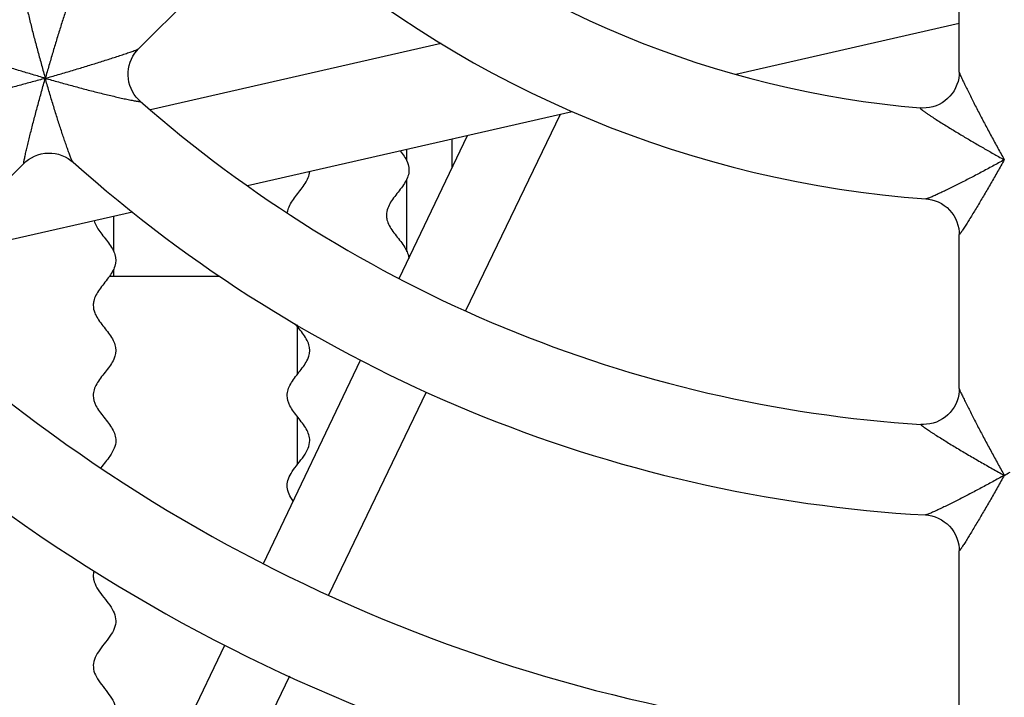
# Model space of a CAD drawing. Units: millimetres. Extents: x 0 to 594, y 0 to 420.
# Drawn here: x 190 to 201, y 347 to 355 of the extents above; entities that cross this region are included whole.
import ezdxf

# ---------------------------------------------------------------- set-up
doc = ezdxf.new("R2010")
doc.units = ezdxf.units.MM
doc.header["$LTSCALE"] = 32.67
doc.layers.get('0').update_dxf_attribs({"linetype": 'CONTINUOUS'})
doc.layers.add('CHAMFERS', color=7, linetype='CONTINUOUS')
doc.layers.add('ROUNDS', color=7, linetype='CONTINUOUS')

msp = doc.modelspace()

# ---------------------------------------------------------------- linework, layer by layer
at = {"color": 7, "linetype": 'CONTINUOUS'}
for p, q in [((200.0682, 354.3578), (200.0682, 356.0701)), ((190.97, 354.617), (192.1785, 355.8255)), ((200.0682, 354.8991), (197.5922, 354.3339)), ((194.3257, 354.6763), (191.1012, 353.9403)), ((195.7782, 353.9199), (192.1775, 353.0981)), ((195.6434, 353.8891), (194.5943, 351.7108)), ((188.4911, 352.1381), (189.6984, 353.3454)), ((190.9026, 352.8071), (188.6448, 352.2917)), ((200.0682, 350.8485), (200.0682, 352.5574)), ((194.1607, 350.8103), (193.0755, 348.5568)), ((200.0682, 347.3428), (200.0682, 349.05)), ((192.6426, 347.6579), (191.4478, 345.1769))]:
    msp.add_line(p, q, dxfattribs=at)
for radius, start, end in [(11, 229.85659, 265.14296), (12, 229.15164, 265.84885), (14.5, 228.6492, 266.35106), (15.5, 228.23614, 266.76386), (18, 227.92324, 267.0773), (19, 227.6538, 267.34623)]:
    msp.add_arc((200.5682, 364.9223), radius, start, end, dxfattribs=at)
for points, knots in [([(193.8716, 353.4849), (193.9019, 353.4453), (193.9599, 353.3627), (193.9792, 353.2371), (193.9149, 353.1082), (193.806, 352.9793), (193.7314, 352.8673), (193.7184, 352.7982), (193.7183, 352.772)], [0, 0, 0, 0, 0.166737, 0.347571, 0.5284049, 0.7092389, 0.8900728, 1, 1, 1, 1]), ([(192.6195, 352.7937), (192.6215, 352.8126), (192.6363, 352.8745), (192.706, 352.9793), (192.8149, 353.1082), (192.8607, 353.2002), (192.867, 353.2491), (192.8675, 353.2551)], [0, 0, 0, 0, 0.1228257, 0.4022203, 0.681615, 0.9610096, 1, 1, 1, 1]), ([(190.4777, 352.7098), (190.4895, 352.6707), (190.5369, 352.5887), (190.6434, 352.4637), (190.722, 352.3348), (190.7207, 352.2059), (190.6402, 352.077), (190.5305, 351.9481), (190.4748, 351.8466), (190.4683, 351.7881), (190.4683, 351.7726)], [0, 0, 0, 0, 0.125082, 0.2626275, 0.400173, 0.5377185, 0.675264, 0.8128094, 0.9503549, 1, 1, 1, 1]), ([(193.7183, 352.772), (193.7183, 352.7552), (193.7256, 352.6954), (193.7836, 352.5926), (193.8934, 352.4637), (193.9547, 352.3631), (193.9659, 352.3055), (193.9672, 352.2909)], [0, 0, 0, 0, 0.1050477, 0.3729515, 0.6408552, 0.9087589, 1, 1, 1, 1]), ([(190.4683, 351.7726), (190.4684, 351.7452), (190.4824, 351.6747), (190.5593, 351.5613), (190.6678, 351.4324), (190.7299, 351.3035), (190.7072, 351.1746), (190.6137, 351.0457), (190.5074, 350.9168), (190.47, 350.8259), (190.4682, 350.7779), (190.4682, 350.7729)], [0, 0, 0, 0, 0.0823977, 0.2113325, 0.3402673, 0.4692022, 0.598137, 0.7270719, 0.8560067, 0.9849415, 1, 1, 1, 1]), ([(192.6182, 350.7729), (192.6182, 350.7779), (192.62, 350.8259), (192.6574, 350.9168), (192.7637, 351.0457), (192.8572, 351.1746), (192.8799, 351.3035), (192.8178, 351.4324), (192.7444, 351.5197), (192.7109, 351.5639), (192.7099, 351.5652)], [0, 0, 0, 0, 0.0189977, 0.1816942, 0.3443906, 0.507087, 0.6697834, 0.8324798, 0.9951763, 1, 1, 1, 1]), ([(190.4682, 350.7729), (190.4682, 350.7349), (190.4915, 350.654), (190.5864, 350.5301), (190.6892, 350.4012), (190.7378, 350.258), (190.6712, 350.1141), (190.585, 350.0132), (190.5525, 349.9696)], [0, 0, 0, 0, 0.1417366, 0.3022158, 0.462695, 0.6231742, 0.8371465, 1, 1, 1, 1]), ([(192.6183, 349.7711), (192.6183, 349.8236), (192.6632, 349.9334), (192.8149, 350.1004), (192.8878, 350.258), (192.8392, 350.4012), (192.7364, 350.5301), (192.6415, 350.654), (192.6182, 350.7349), (192.6182, 350.7729)], [0, 0, 0, 0, 0.1571354, 0.3287135, 0.5002917, 0.6289753, 0.7576589, 0.8863425, 1, 1, 1, 1]), ([(192.6846, 349.6), (192.6489, 349.6522), (192.6204, 349.7093), (192.6183, 349.7663), (192.6183, 349.7711)], [0, 0, 0, 0, 0.9154359, 1, 1, 1, 1]), ([(190.4686, 348.7708), (190.4685, 348.7557), (190.4764, 348.6833), (190.5636, 348.5535), (190.7105, 348.3817), (190.7334, 348.2098), (190.6081, 348.0379), (190.467, 347.866), (190.4594, 347.6942), (190.5932, 347.5223), (190.727, 347.3504), (190.7194, 347.1785), (190.5783, 347.0067), (190.453, 346.8348), (190.4759, 346.6629), (190.6228, 346.491), (190.7384, 346.3192), (190.7005, 346.1473), (190.5492, 345.9754), (190.4733, 345.851), (190.4684, 345.7838), (190.4684, 345.7739)], [0, 0, 0, 0, 0.0151521, 0.0725031, 0.129854, 0.1872049, 0.2445559, 0.3019068, 0.3592578, 0.4166087, 0.4739596, 0.5313106, 0.5886615, 0.6460124, 0.7033634, 0.7607143, 0.8180653, 0.8754162, 0.9327671, 0.9901181, 1, 1, 1, 1])]:
    msp.add_open_spline(points, degree=3, knots=knots, dxfattribs=at)
msp.add_open_spline([(190.4751, 348.8234), (190.4708, 348.8059), (190.4686, 348.7883), (190.4686, 348.7708)], degree=3, dxfattribs=at)
at = {"layer": 'CHAMFERS', "color": 7, "linetype": 'CONTINUOUS'}
for p, q in [((194.4432, 353.6152), (194.4432, 353.2927)), ((193.9432, 353.3718), (193.9432, 353.5011)), ((193.9432, 352.3706), (193.9432, 353.1732)), ((190.6932, 352.7593), (190.6932, 352.3706)), ((190.6932, 352.174), (190.6932, 352.0973)), ((190.6497, 352.0973), (191.8668, 352.0973))]:
    msp.add_line(p, q, dxfattribs=at)
at = {"layer": 'ROUNDS', "color": 7, "linetype": 'CONTINUOUS'}
for p, q in [((193.8612, 352.07), (194.6154, 353.6545)), ((192.728, 351.5548), (192.728, 351.0028)), ((192.3559, 348.9076), (193.4307, 351.1655)), ((192.728, 350.5418), (192.728, 350.002)), ((190.529, 345.0696), (191.9262, 348.0049))]:
    msp.add_line(p, q, dxfattribs=at)
for points in [[(190.9886, 354.0374), (190.9699, 354.055), (190.9454, 354.0819), (190.9232, 354.1114), (190.9037, 354.143), (190.8871, 354.1765), (190.8738, 354.2115), (190.8638, 354.2475), (190.8572, 354.2844), (190.8541, 354.3217), (190.8545, 354.3591), (190.8584, 354.3964), (190.8659, 354.4331), (190.8767, 354.4689), (190.8908, 354.5035), (190.908, 354.5364), (190.928, 354.5674), (190.9506, 354.5961), (190.9702, 354.6171)], [(200.0682, 354.3581), (200.0671, 354.3292), (200.0628, 354.2927), (200.0549, 354.2563), (200.0436, 354.2206), (200.0289, 354.1859), (200.0109, 354.1526), (199.9898, 354.1212), (199.9658, 354.092), (199.9392, 354.0651), (199.9102, 354.0409), (199.879, 354.0196), (199.8459, 354.0013), (199.8112, 353.9862), (199.7754, 353.9745), (199.7388, 353.9663), (199.7019, 353.9616), (199.6651, 353.9604), (199.6368, 353.9618)], [(189.6983, 353.3453), (189.7207, 353.3661), (189.7509, 353.3895), (189.7834, 353.41), (189.8179, 353.4274), (189.854, 353.4414), (189.8915, 353.4518), (189.9298, 353.4585), (189.9686, 353.4615), (190.0076, 353.4607), (190.0462, 353.456), (190.0842, 353.4477), (190.121, 353.4357), (190.1564, 353.4202), (190.19, 353.4015), (190.2214, 353.3798), (190.2444, 353.3607)], [(199.6993, 352.9538), (199.7268, 352.9508), (199.764, 352.9437), (199.8006, 352.9329), (199.8362, 352.9186), (199.8703, 352.9009), (199.9027, 352.8799), (199.9329, 352.8558), (199.9607, 352.8289), (199.9857, 352.7994), (200.0078, 352.7677), (200.0266, 352.734), (200.0421, 352.6988), (200.054, 352.6623), (200.0623, 352.6251), (200.067, 352.5874), (200.0682, 352.5571)], [(200.0682, 350.8486), (200.0672, 350.8199), (200.0628, 350.7837), (200.0551, 350.7476), (200.044, 350.7121), (200.0295, 350.6777), (200.0118, 350.6447), (199.9911, 350.6135), (199.9676, 350.5844), (199.9414, 350.5576), (199.9128, 350.5334), (199.8821, 350.512), (199.8495, 350.4936), (199.8153, 350.4783), (199.78, 350.4663), (199.7438, 350.4578), (199.7073, 350.4526), (199.6709, 350.4509), (199.6452, 350.4517)], [(199.6929, 349.447), (199.7275, 349.4435), (199.7647, 349.4363), (199.8013, 349.4255), (199.8368, 349.4111), (199.8709, 349.3934), (199.9032, 349.3724), (199.9333, 349.3483), (199.961, 349.3214), (199.986, 349.2919), (200.008, 349.2602), (200.0268, 349.2265), (200.0422, 349.1913), (200.0541, 349.1549), (200.0624, 349.1177), (200.067, 349.0802), (200.0682, 349.0499)]]:
    msp.add_lwpolyline(points, dxfattribs=at)
at = {"layer": 'ROUNDS', "color": 9, "linetype": 'CONTINUOUS'}
for centre, radius, start, end in [((208.3945, 359.5879), 19.2032, 195.79383, 196.01325), ((213.396, 347.6381), 24.3845, 163.99568, 164.16826), ((183.284, 377.75), 24.3845, 285.83174, 286.00432), ((195.2338, 372.7486), 19.2032, 253.98675, 254.20617), ((218.5647, 363.438), 20.6131, 208.97977, 209.18405), ((208.7887, 368.226), 16.9642, 240.76647, 241.01504), ((209.8742, 366.6843), 19.2032, 240.79383, 241.01325), ((221.8606, 361.7711), 24.3845, 208.99568, 209.16826), ((191.2622, 366.6843), 19.2032, 298.98675, 299.20617)]:
    msp.add_arc(centre, radius, start, end, dxfattribs=at)
at = {"layer": 'ROUNDS', "color": 7, "linetype": 'CONTINUOUS'}
for radius, start, end in [(22.25, 227.35571, 267.64431), (23.25, 227.18047, 246.31809)]:
    msp.add_arc((200.5682, 364.9223), radius, start, end, dxfattribs=at)
at = {"layer": 'ROUNDS', "color": 9, "linetype": 'CONTINUOUS'}
for points, knots in [([(189.6833, 355.3427), (189.6828, 355.3432), (189.6822, 355.3439), (189.6811, 355.344), (189.6805, 355.3434), (189.6801, 355.3426), (189.6797, 355.3408), (189.6795, 355.3375), (189.6797, 355.3325), (189.6802, 355.3261), (189.6811, 355.3185), (189.6827, 355.3061), (189.6856, 355.2884), (189.6899, 355.2647), (189.6949, 355.2385), (189.7007, 355.2102), (189.707, 355.1803), (189.7162, 355.1382), (189.7286, 355.0833), (189.7445, 355.0157), (189.7671, 354.9219), (189.7971, 354.8021), (189.8351, 354.6564), (189.8749, 354.509), (189.9023, 354.4105), (189.9163, 354.3612)], [0, 0, 0, 0, 0.0018946, 0.0024975, 0.0031352, 0.0040148, 0.005222, 0.0087115, 0.0136473, 0.0199649, 0.0275648, 0.0363335, 0.0569117, 0.0808308, 0.1073653, 0.1359484, 0.1661491, 0.1976419, 0.2635695, 0.3323565, 0.4031548, 0.5487573, 0.6976792, 0.8484268, 1, 1, 1, 1]), ([(190.263, 355.3242), (190.2626, 355.3237), (190.2616, 355.3221), (190.26, 355.3191), (190.258, 355.3147), (190.2544, 355.3064), (190.2493, 355.2934), (190.2424, 355.2749), (190.2346, 355.2533), (190.2228, 355.2199), (190.207, 355.1739), (190.1874, 355.1152), (190.1669, 355.0528), (190.146, 354.9879), (190.1175, 354.8983), (190.0819, 354.7838), (190.0395, 354.6444), (189.9976, 354.5032), (189.9702, 354.4086), (189.9566, 354.3611)], [0, 0, 0, 0, 0.002058, 0.0055085, 0.0103224, 0.0164308, 0.0321614, 0.0518992, 0.0748621, 0.1003796, 0.1570505, 0.2189208, 0.2842177, 0.3518631, 0.4211719, 0.5630879, 0.7076699, 0.8536053, 1, 1, 1, 1]), ([(189.9364, 354.2905), (189.8894, 354.304), (189.7959, 354.3312), (189.6569, 354.3729), (189.5204, 354.415), (189.4091, 354.4505), (189.3227, 354.4788), (189.2608, 354.4996), (189.2018, 354.5199), (189.1468, 354.5394), (189.1042, 354.5551), (189.0734, 354.567), (189.0536, 354.575), (189.0366, 354.5822), (189.0229, 354.5885), (189.0133, 354.5936), (189.0081, 354.5969), (189.0066, 354.5985)], [0, 0, 0, 0, 0.1495729, 0.2979674, 0.4441297, 0.5864752, 0.6554453, 0.7223047, 0.7863152, 0.8463884, 0.900874, 0.9252752, 0.9472421, 0.9662679, 0.9817773, 0.993178, 1, 1, 1, 1]), ([(190.007, 354.3106), (190.0545, 354.3242), (190.1491, 354.3517), (190.2903, 354.3936), (190.4297, 354.436), (190.5442, 354.4716), (190.6338, 354.5001), (190.6987, 354.521), (190.7611, 354.5415), (190.8198, 354.5611), (190.8658, 354.5769), (190.8992, 354.5887), (190.9208, 354.5965), (190.9392, 354.6034), (190.9523, 354.6085), (190.9606, 354.612), (190.965, 354.614), (190.9681, 354.6157), (190.9697, 354.6166), (190.9702, 354.6171)], [0, 0, 0, 0, 0.1463938, 0.2923269, 0.436905, 0.5788163, 0.6481227, 0.7157656, 0.7810597, 0.8429285, 0.8995992, 0.9251175, 0.948082, 0.967823, 0.9835586, 0.9896697, 0.9944863, 0.9979393, 1, 1, 1, 1]), ([(200.0682, 354.3581), (200.0682, 354.3574), (200.0686, 354.3555), (200.0697, 354.3521), (200.0714, 354.3474), (200.0748, 354.3388), (200.0804, 354.3256), (200.0886, 354.3073), (200.0984, 354.286), (200.1137, 354.2535), (200.135, 354.2092), (200.1625, 354.153), (200.1921, 354.0937), (200.223, 354.0324), (200.2661, 353.9481), (200.3218, 353.841), (200.3904, 353.7115), (200.4607, 353.5812), (200.5084, 353.4943), (200.5325, 353.4509)], [0, 0, 0, 0, 0.0020986, 0.0056169, 0.0105214, 0.0167375, 0.0327106, 0.0526936, 0.075877, 0.1015785, 0.1585, 0.220487, 0.2857997, 0.3533903, 0.4225949, 0.5642118, 0.7084343, 0.8539891, 1, 1, 1, 1]), ([(189.9364, 354.2905), (189.8878, 354.2767), (189.791, 354.2496), (189.6467, 354.2101), (189.505, 354.1724), (189.3892, 354.1424), (189.2993, 354.1198), (189.2352, 354.1039), (189.1744, 354.0892), (189.1263, 354.078), (189.0905, 354.0698), (189.0665, 354.0645), (189.0478, 354.0606), (189.0343, 354.0578), (189.0252, 354.056), (189.0171, 354.0545), (189.0099, 354.0532), (189.0038, 354.0523), (188.9988, 354.0516), (188.9951, 354.0513), (188.9927, 354.0512), (188.9915, 354.0514), (188.991, 354.0516), (188.9909, 354.0521), (188.9911, 354.0523), (188.9912, 354.0524)], [0, 0, 0, 0, 0.1552026, 0.3087949, 0.4595936, 0.6057901, 0.6762638, 0.744221, 0.8087586, 0.8685095, 0.895965, 0.9213424, 0.9441835, 0.9544819, 0.9639284, 0.9724377, 0.9799214, 0.9862894, 0.9914555, 0.9953425, 0.9978954, 0.9986735, 0.9991521, 0.999488, 1, 1, 1, 1]), ([(189.6983, 353.3453), (189.6982, 353.3452), (189.698, 353.345), (189.6975, 353.345), (189.6973, 353.3456), (189.6971, 353.3468), (189.6972, 353.3492), (189.6975, 353.3529), (189.6982, 353.3579), (189.6992, 353.364), (189.7004, 353.3712), (189.7019, 353.3793), (189.7037, 353.3883), (189.7065, 353.4019), (189.7104, 353.4205), (189.7158, 353.4446), (189.7239, 353.4803), (189.7351, 353.5284), (189.7498, 353.5893), (189.7657, 353.6534), (189.7883, 353.7432), (189.8183, 353.8591), (189.856, 354.0008), (189.8955, 354.1451), (189.9226, 354.2419), (189.9364, 354.2905)], [0, 0, 0, 0, 0.0005122, 0.000848, 0.0013266, 0.0021041, 0.0046566, 0.0085427, 0.0137082, 0.0200756, 0.0275588, 0.0360677, 0.0455139, 0.0558119, 0.0786527, 0.1040301, 0.1314862, 0.1912375, 0.2557767, 0.3237354, 0.3942099, 0.5404078, 0.6912071, 0.8447991, 1, 1, 1, 1]), ([(190.2444, 353.3607), (190.2428, 353.3622), (190.2395, 353.3673), (190.2344, 353.377), (190.2281, 353.3907), (190.2209, 353.4077), (190.2129, 353.4275), (190.201, 353.4583), (190.1853, 353.5009), (190.1658, 353.5559), (190.1455, 353.6149), (190.1247, 353.6768), (190.0964, 353.7632), (190.0609, 353.8745), (190.0188, 354.011), (189.9771, 354.15), (189.9499, 354.2435), (189.9364, 354.2905)], [0, 0, 0, 0, 0.0068234, 0.0182259, 0.0337372, 0.0527647, 0.0747333, 0.0991362, 0.1536235, 0.2136986, 0.2777098, 0.3445691, 0.4135384, 0.5558813, 0.7020413, 0.8504323, 1, 1, 1, 1]), ([(190.0071, 354.2703), (190.0565, 354.2564), (190.155, 354.229), (190.3023, 354.1892), (190.448, 354.1512), (190.5679, 354.1212), (190.6616, 354.0986), (190.7293, 354.0827), (190.7841, 354.0703), (190.8263, 354.0611), (190.8561, 354.0548), (190.8844, 354.049), (190.9106, 354.0439), (190.9343, 354.0397), (190.9521, 354.0368), (190.9644, 354.0351), (190.9721, 354.0343), (190.9784, 354.0338), (190.9834, 354.0336), (190.9867, 354.0338), (190.9885, 354.0342), (190.9894, 354.0346), (190.9899, 354.0352), (190.9898, 354.0363), (190.9891, 354.0369), (190.9886, 354.0374)], [0, 0, 0, 0, 0.1515799, 0.3023329, 0.451258, 0.5968616, 0.6676601, 0.7364464, 0.8023739, 0.8338658, 0.8640659, 0.8926483, 0.9191816, 0.9430988, 0.9636749, 0.9724424, 0.9800412, 0.9863571, 0.9912908, 0.994778, 0.9959843, 0.9968628, 0.9975, 0.9981032, 1, 1, 1, 1]), ([(199.6368, 353.9618), (199.6364, 353.962), (199.6356, 353.9623), (199.6343, 353.9614), (199.6345, 353.9595), (199.6356, 353.9578), (199.6371, 353.9565), (199.6385, 353.955), (199.6404, 353.9531), (199.6428, 353.9508), (199.6458, 353.9482), (199.65, 353.9449), (199.6553, 353.9407), (199.6616, 353.9359), (199.6702, 353.9295), (199.6811, 353.9217), (199.6942, 353.9124), (199.7118, 353.9003), (199.7339, 353.8853), (199.7607, 353.8675), (199.7965, 353.8441), (199.8415, 353.8152), (199.8957, 353.7809), (199.9684, 353.7357), (200.0597, 353.68), (200.17, 353.6142), (200.2807, 353.5494), (200.392, 353.4854), (200.4666, 353.4434), (200.5039, 353.4225)], [0, 0, 0, 0, 0.0013569, 0.0022155, 0.0041265, 0.0060784, 0.0080689, 0.0100359, 0.01198, 0.0158607, 0.0197687, 0.0236858, 0.0314978, 0.0393026, 0.0471142, 0.0627376, 0.0783575, 0.0939788, 0.1252211, 0.1564632, 0.1877054, 0.2501896, 0.3126738, 0.3751581, 0.5001263, 0.6250946, 0.7500631, 0.8750315, 1, 1, 1, 1]), ([(200.5682, 353.3867), (200.5257, 353.3631), (200.4409, 353.3166), (200.3138, 353.2484), (200.1883, 353.1824), (200.085, 353.1295), (200.0043, 353.0891), (199.9463, 353.0605), (199.8906, 353.0337), (199.8384, 353.0092), (199.7976, 352.9907), (199.7678, 352.9777), (199.7484, 352.9696), (199.7316, 352.963), (199.7177, 352.9579), (199.7074, 352.9549), (199.7015, 352.9536), (199.6994, 352.9538)], [0, 0, 0, 0, 0.1499368, 0.2986895, 0.4451794, 0.5877723, 0.6568109, 0.7236828, 0.7876311, 0.8475468, 0.9017661, 0.9259953, 0.9477726, 0.9666054, 0.9819411, 0.9932184, 1, 1, 1, 1]), ([(200.5682, 353.3867), (200.5437, 353.3427), (200.4945, 353.2556), (200.4205, 353.1263), (200.3469, 353.0002), (200.2861, 352.8979), (200.2385, 352.819), (200.2042, 352.763), (200.1715, 352.7101), (200.1455, 352.6687), (200.1259, 352.6381), (200.1127, 352.6177), (200.1023, 352.6019), (200.0947, 352.5906), (200.0896, 352.5831), (200.0849, 352.5764), (200.0807, 352.5706), (200.0771, 352.5657), (200.0741, 352.5618), (200.0717, 352.559), (200.0701, 352.5573), (200.0691, 352.5566), (200.0686, 352.5564), (200.0682, 352.5567), (200.0682, 352.557), (200.0682, 352.5571)], [0, 0, 0, 0, 0.1555025, 0.309389, 0.460455, 0.6068509, 0.6773775, 0.7453402, 0.809819, 0.8694299, 0.8967802, 0.922029, 0.9447217, 0.9549409, 0.9643065, 0.9727358, 0.9801428, 0.9864407, 0.9915466, 0.9953868, 0.9979102, 0.9986803, 0.9991568, 0.9994928, 1, 1, 1, 1]), ([(200.0682, 350.8486), (200.0682, 350.8479), (200.0686, 350.8461), (200.0697, 350.8428), (200.0714, 350.8382), (200.0747, 350.8299), (200.0803, 350.817), (200.0885, 350.7991), (200.0982, 350.7783), (200.1135, 350.7463), (200.1349, 350.7027), (200.1625, 350.6473), (200.1922, 350.5887), (200.2233, 350.528), (200.2665, 350.4445), (200.3222, 350.3384), (200.3909, 350.2098), (200.4611, 350.0803), (200.5086, 349.994), (200.5325, 349.9508)], [0, 0, 0, 0, 0.002058, 0.0055085, 0.0103224, 0.0164308, 0.0321614, 0.0518992, 0.0748621, 0.1003796, 0.1570505, 0.2189208, 0.2842177, 0.3518631, 0.4211719, 0.5630879, 0.7076699, 0.8536053, 1, 1, 1, 1]), ([(199.6452, 350.4517), (199.6445, 350.4517), (199.6436, 350.4518), (199.6427, 350.451), (199.6427, 350.4503), (199.643, 350.4494), (199.644, 350.4478), (199.6462, 350.4454), (199.6499, 350.4419), (199.6547, 350.4378), (199.6607, 350.433), (199.6707, 350.4255), (199.6853, 350.4149), (199.705, 350.4012), (199.7271, 350.3862), (199.7512, 350.3703), (199.7768, 350.3537), (199.8131, 350.3303), (199.8606, 350.3003), (199.9197, 350.2637), (200.002, 350.2134), (200.108, 350.1499), (200.2379, 350.0737), (200.3702, 349.9977), (200.4592, 349.9474), (200.5039, 349.9224)], [0, 0, 0, 0, 0.0018946, 0.0024975, 0.0031352, 0.0040148, 0.005222, 0.0087115, 0.0136473, 0.0199649, 0.0275648, 0.0363335, 0.0569117, 0.0808308, 0.1073653, 0.1359484, 0.1661491, 0.1976419, 0.2635695, 0.3323565, 0.4031548, 0.5487573, 0.6976792, 0.8484268, 1, 1, 1, 1]), ([(200.5682, 349.8867), (200.5254, 349.863), (200.4401, 349.8161), (200.3123, 349.7472), (200.186, 349.6805), (200.0822, 349.6269), (200.0011, 349.5859), (199.9426, 349.5568), (199.8865, 349.5294), (199.8339, 349.5043), (199.7926, 349.4853), (199.7625, 349.472), (199.7428, 349.4636), (199.7257, 349.4567), (199.7116, 349.4514), (199.7011, 349.4482), (199.6952, 349.4469), (199.6929, 349.447)], [0, 0, 0, 0, 0.1495729, 0.2979674, 0.4441298, 0.5864752, 0.6554453, 0.7223047, 0.7863152, 0.8463884, 0.900874, 0.9252752, 0.9472421, 0.9662679, 0.9817773, 0.993178, 1, 1, 1, 1]), ([(200.5682, 349.8867), (200.5436, 349.8425), (200.4943, 349.7549), (200.4202, 349.625), (200.3466, 349.4981), (200.2859, 349.395), (200.2384, 349.3155), (200.2043, 349.2589), (200.1717, 349.2055), (200.1456, 349.1635), (200.1261, 349.1325), (200.1128, 349.1117), (200.1025, 349.0958), (200.0948, 349.0842), (200.0897, 349.0766), (200.085, 349.0697), (200.0808, 349.0638), (200.0772, 349.0588), (200.0741, 349.0548), (200.0717, 349.0519), (200.0701, 349.0501), (200.0691, 349.0494), (200.0686, 349.0492), (200.0682, 349.0495), (200.0682, 349.0498), (200.0682, 349.0499)], [0, 0, 0, 0, 0.1552026, 0.3087949, 0.4595936, 0.6057901, 0.6762638, 0.744221, 0.8087586, 0.8685095, 0.895965, 0.9213424, 0.9441835, 0.9544818, 0.9639284, 0.9724377, 0.9799214, 0.9862894, 0.9914555, 0.9953425, 0.9978954, 0.9986735, 0.9991521, 0.999488, 1, 1, 1, 1])]:
    msp.add_open_spline(points, degree=3, knots=knots, dxfattribs=at)
msp.add_open_spline([(199.6994, 352.9538), (199.6993, 352.9538), (199.6993, 352.9538), (199.6993, 352.9538)], degree=3, dxfattribs=at)

doc.saveas('drawing.dxf')
